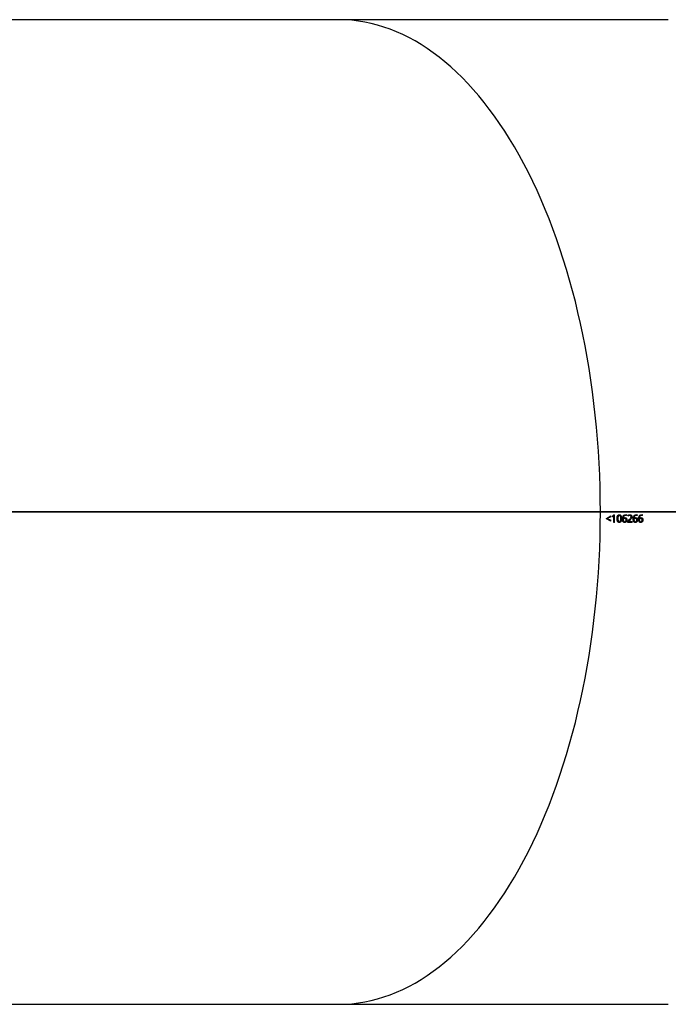
# Model space of a CAD drawing. Units: millimetres. Extents: x 0 to 2115, y 0 to 1488.
# Drawn here: x 615 to 666, y 1053 to 1132 of the extents above; entities that cross this region are included whole.
import ezdxf

# ---------------------------------------------------------------- set-up
doc = ezdxf.new("R2010")
doc.units = ezdxf.units.MM
doc.header["$LTSCALE"] = 50

msp = doc.modelspace()

# ---------------------------------------------------------------- linework, layer by layer
at = {"color": 7, "linetype": 'Continuous', "lineweight": 25}
for p, q in [((640.1466686, 1131.5515586), (568.5183364, 1131.5515586)), ((666.4141017, 1131.5515586), (640.1466686, 1131.5515586)), ((660.9967786, 1092.3015584), (591.5888864, 1092.3015584)), ((660.9967786, 1092.251559), (591.5888864, 1092.251559)), ((650.5045968, 1092.251559), (650.5045968, 1092.3015584)), ((682.4113208, 1092.3015584), (660.9967786, 1092.3015584)), ((682.4113208, 1092.251559), (660.9967786, 1092.251559)), ((661.4746648, 1091.7637457), (661.8257123, 1091.9580538)), ((661.8207771, 1091.8977578), (661.5351278, 1091.7473186)), ((661.8254739, 1091.8976684), (661.5398246, 1091.7471905)), ((661.8207771, 1091.8977578), (661.8254739, 1091.8976684)), ((661.9326669, 1091.9274945), (662.0740968, 1092.0515586)), ((661.9645196, 1091.8801356), (661.9326669, 1091.9274945)), ((662.0640356, 1091.979431), (662.0687324, 1091.9793625)), ((662.0740968, 1092.0515586), (662.1248561, 1092.0515586)), ((662.9971582, 1092.0593996), (663.0619842, 1092.0518536)), ((663.001855, 1092.0593519), (663.066681, 1092.051803)), ((663.0665142, 1091.9944574), (663.0023557, 1092.0048077)), ((663.066681, 1092.051803), (663.0619842, 1092.0518536)), ((663.2193405, 1091.9477065), (663.1874401, 1091.9940938)), ((663.8502914, 1092.0593996), (663.9151174, 1092.0518536)), ((663.8549882, 1092.0593519), (663.9198142, 1092.051803)), ((663.9196474, 1091.9944574), (663.8554889, 1092.0048077)), ((663.9198142, 1092.051803), (663.9151174, 1092.0518536)), ((664.2768699, 1092.0593996), (664.3416721, 1092.0518536)), ((664.2815668, 1092.0593519), (664.3463689, 1092.051803)), ((664.346202, 1091.9944574), (664.2820674, 1092.0048077)), ((664.3463689, 1092.051803), (664.3416721, 1092.0518536)), ((661.8233043, 1091.5528942), (661.4744264, 1091.7240579)), ((661.5351278, 1091.7473186), (661.8191081, 1091.61429)), ((661.5351278, 1091.7473186), (661.5398246, 1091.7471905)), ((661.5398246, 1091.7471905), (661.823805, 1091.6141261)), ((661.8191081, 1091.61429), (661.823805, 1091.6141261)), ((662.1165592, 1091.4518167), (662.062462, 1091.4518167)), ((662.121256, 1091.451614), (662.062462, 1091.451614)), ((662.1165592, 1091.4518167), (662.121256, 1091.451614)), ((662.8207523, 1091.755103), (662.8160554, 1091.7552282)), ((662.8207523, 1091.755103), (662.825163, 1091.755103)), ((663.5224658, 1091.4518167), (663.1771404, 1091.4518167)), ((663.5271627, 1091.451614), (663.1771404, 1091.451614)), ((663.1776887, 1091.5106524), (663.3193332, 1091.6702498)), ((663.248809, 1091.5141274), (663.2535058, 1091.5139396)), ((663.3666116, 1091.6458119), (663.2488328, 1091.5174146)), ((663.2488328, 1091.5174146), (663.2535297, 1091.5172268)), ((663.2535058, 1091.5139396), (663.5277349, 1091.5139396)), ((663.3713085, 1091.6456569), (663.2535297, 1091.5172268)), ((663.5224658, 1091.4518167), (663.5271627, 1091.451614)), ((663.6738855, 1091.755103), (663.6691886, 1091.7552282)), ((663.6738855, 1091.755103), (663.6782962, 1091.755103)), ((664.100464, 1091.755103), (664.0957672, 1091.7552282)), ((664.100464, 1091.755103), (664.1048747, 1091.755103)), ((664.3855649, 1091.6443188), (664.3808919, 1091.6444738)), ((568.5183364, 1053.0015577), (640.1466686, 1053.0015577)), ((640.1466686, 1053.0015577), (666.4141017, 1053.0015577))]:
    msp.add_line(p, q, dxfattribs=at)
at = {"color": 7, "linetype": 'Continuous', "lineweight": 25, "flags": 128}
for points in [[(661.8254739, 1091.8976684), (661.8255216, 1091.9052143), (661.8255454, 1091.9127632), (661.8255693, 1091.9203122), (661.8255931, 1091.9278611), (661.8256408, 1091.93541), (661.8256647, 1091.9429589), (661.8256885, 1091.9505079), (661.8257123, 1091.9580538)], [(664.341529, 1091.9945229), (664.341529, 1092.0016904), (664.3415529, 1092.0088549), (664.3415767, 1092.0160223), (664.3416006, 1092.0231898), (664.3416244, 1092.0303543), (664.3416482, 1092.0375217), (664.3416482, 1092.0446862), (664.3416721, 1092.0518536)], [(661.4744264, 1091.7240579), (661.4744741, 1091.72902), (661.4744979, 1091.7339791), (661.4745218, 1091.7389412), (661.4745456, 1091.7439033), (661.4745933, 1091.7488624), (661.4746171, 1091.7538245), (661.474641, 1091.7587866), (661.4746648, 1091.7637457)], [(663.5224658, 1091.4518167), (663.5225374, 1091.459607), (663.5226089, 1091.4673943), (663.5226804, 1091.4751847), (663.5227758, 1091.482972), (663.5228473, 1091.4907623), (663.522895, 1091.4985497), (663.5229665, 1091.50634), (663.523038, 1091.5141274)], [(663.5271627, 1091.451614), (663.5272342, 1091.4594043), (663.5273057, 1091.4671947), (663.5273773, 1091.474985), (663.5274488, 1091.4827753), (663.5275203, 1091.4905686), (663.5275918, 1091.498359), (663.5276634, 1091.5061493), (663.5277349, 1091.5139396)]]:
    msp.add_lwpolyline(points, dxfattribs=at)
at = {"color": 7, "linetype": 'Continuous', "lineweight": 25}
for centre, radius, start, end in [((636.341926, 1092.0285659), 25.4791868, 359.705846642, 359.841604755), ((578.1129607, 1092.2511003), 83.9533081, 359.454364801, 359.745746203), ((578.6980787, 1092.2524245), 83.4223223, 359.450121356, 359.862076774), ((578.6623412, 1092.2524136), 83.4627566, 359.450256098, 359.862116278), ((651.5693813, 1092.0566437), 11.4926039, 359.690298766, 359.976119637), ((674.5334291, 1091.9897582), 11.4669159, 179.689984733, 179.976520351), ((652.422515, 1092.0566437), 11.4926034, 359.690298761, 359.976119643), ((675.3865627, 1091.9897582), 11.4669163, 179.689984737, 179.976520346), ((629.8486107, 1092.1235288), 34.4978327, 359.785631046, 359.880874037), ((622.5170439, 1091.9051218), 39.3031403, 359.486779497, 359.576024034), ((622.462373, 1091.9053576), 39.3625093, 359.486949986, 359.576081608), ((650.9935451, 1091.5942999), 12.1844308, 359.329021938, 359.606654965), ((663.2110866, 1091.5160446), 0.037771, 357.090378596, 2.078509529), ((663.2913205, 1091.515309), 0.0378395, 177.094891155, 182.073996974)]:
    msp.add_arc(centre, radius, start, end, dxfattribs=at)
for centre, start_param, end_param in [((640.146662, 1092.3015587), 4.7123889804, 6.2831853072), ((640.146662, 1092.3015587), 4.7123889804, 6.2831853072), ((640.146662, 1092.2515587), 3.1415926536, 4.7123889804), ((640.146662, 1092.2515587), 3.1415926536, 4.7123889804)]:
    msp.add_ellipse(centre, major_axis=(0, 39.25), ratio=0.5312132731, start_param=start_param, end_param=end_param, dxfattribs=at)
for points, knots in [([(662.0640356, 1091.979431), (662.055758, 1091.9706477), (662.0391982, 1091.9530762), (662.0036981, 1091.9209943), (661.977373, 1091.8965365), (661.9598228, 1091.880231)], [0, 0, 0, 0, 0.24988840815, 0.49991927114, 1, 1, 1, 1]), ([(662.0687324, 1091.9793625), (662.0604546, 1091.9705754), (662.0438933, 1091.9529952), (662.0083976, 1091.9209173), (661.9820706, 1091.8964481), (661.9645196, 1091.8801356)], [0, 0, 0, 0, 0.249879571, 0.4999288735, 1, 1, 1, 1]), ([(662.0654422, 1091.8785531), (662.065633, 1091.8953681), (662.0660144, 1091.9289979), (662.0678264, 1091.9625743), (662.0687324, 1091.9793625)], [0, 0, 0, 0, 0.5000012166, 1, 1, 1, 1]), ([(662.3270828, 1091.7518158), (662.3281712, 1091.7864286), (662.3303452, 1091.8555629), (662.3487599, 1091.9409539), (662.3797558, 1092.0014107), (662.414725, 1092.0365122), (662.4507931, 1092.0527619), (662.480967, 1092.0585783), (662.4962653, 1092.059094), (662.5039178, 1092.0593519)], [0, 0, 0, 0, 0.2504470398, 0.5002333144, 0.6252151017, 0.7499796229, 0.8747492669, 0.9373467557, 1, 1, 1, 1]), ([(662.4990779, 1092.0048703), (662.487274, 1092.0039031), (662.4696025, 1092.0024551), (662.4480653, 1091.9911732), (662.4292495, 1091.9754512), (662.4113828, 1091.9481395), (662.3861423, 1091.8731466), (662.3845882, 1091.8057695), (662.3833496, 1091.7520661)], [0, 0, 0, 0, 0.1249168982, 0.1870117691, 0.2500588591, 0.3727380337, 0.5000355554, 1, 1, 1, 1]), ([(662.5037748, 1092.0048077), (662.4919706, 1092.0038411), (662.4742984, 1092.002394), (662.452762, 1091.9911073), (662.4339452, 1091.9753811), (662.4160797, 1091.9480612), (662.3908381, 1091.8730492), (662.3892846, 1091.8056554), (662.3880464, 1091.751938)], [0, 0, 0, 0, 0.1248936053, 0.1869807824, 0.2500216818, 0.372700247, 0.5000000683, 1, 1, 1, 1]), ([(662.4990779, 1092.0048703), (662.4998548, 1092.0048591), (662.5014087, 1092.0048368), (662.502986, 1092.0048174), (662.5037748, 1092.0048077)], [0, 0, 0, 0, 0.4999675676, 1, 1, 1, 1]), ([(662.499221, 1092.0593996), (662.5144683, 1092.0583273), (662.5449328, 1092.0561849), (662.5875461, 1092.0349386), (662.6213831, 1091.9993596), (662.6527308, 1091.939882), (662.6721579, 1091.8552568), (662.6737705, 1091.7864097), (662.6745779, 1091.7519439)], [0, 0, 0, 0, 0.1250410892, 0.2498349955, 0.3746993425, 0.4997485844, 0.7495681221, 1, 1, 1, 1]), ([(662.5039178, 1092.0593519), (662.5031299, 1092.0593599), (662.5015575, 1092.0593757), (662.4999987, 1092.0593916), (662.499221, 1092.0593996)], [0, 0, 0, 0, 0.5010854215, 1, 1, 1, 1]), ([(662.617572, 1091.751938), (662.6168545, 1091.8057087), (662.6159573, 1091.8729463), (662.5912365, 1091.9478833), (662.5738257, 1091.9754652), (662.5547555, 1091.9910732), (662.5333369, 1092.0025078), (662.5155951, 1092.0038881), (662.5037748, 1092.0048077)], [0, 0, 0, 0, 0.499958035, 0.6251716473, 0.7499543472, 0.8125282143, 0.8750989139, 1, 1, 1, 1]), ([(662.5039178, 1092.0593519), (662.5191652, 1092.0582788), (662.5496305, 1092.0561348), (662.5922443, 1092.0348814), (662.6260811, 1091.9992929), (662.6574281, 1091.9397987), (662.6768548, 1091.8551557), (662.6784674, 1091.7862907), (662.6792747, 1091.7518158)], [0, 0, 0, 0, 0.1250208622, 0.2497994898, 0.3746573402, 0.4997099969, 0.7495468291, 1, 1, 1, 1]), ([(662.7587635, 1091.7079885), (662.7604079, 1091.7502075), (662.7636927, 1091.8345363), (662.7946974, 1091.9377037), (662.8434445, 1092.0029583), (662.9071533, 1092.050569), (662.9640227, 1092.0558432), (663.001855, 1092.0593519)], [0, 0, 0, 0, 0.2502605814, 0.4998741951, 0.6252090208, 0.7506707034, 1, 1, 1, 1]), ([(662.9976827, 1092.0048703), (662.9704644, 1092.0023677), (662.9295957, 1091.9986101), (662.8828811, 1091.9659284), (662.846641, 1091.9200018), (662.8225423, 1091.8463602), (662.8182209, 1091.78565), (662.8160554, 1091.7552282)], [0, 0, 0, 0, 0.2494443679, 0.3745433747, 0.4996593681, 0.7492793875, 1, 1, 1, 1]), ([(663.0023557, 1092.0048077), (662.975145, 1092.0023025), (662.9342823, 1091.9985404), (662.8875778, 1091.9658579), (662.8513379, 1091.9199135), (662.8272387, 1091.846254), (662.8229176, 1091.7855316), (662.8207523, 1091.755103)], [0, 0, 0, 0, 0.2493651386, 0.3744736238, 0.4996018509, 0.749245234, 1, 1, 1, 1]), ([(663.001855, 1092.0593519), (663.0010782, 1092.0593599), (662.9995243, 1092.0593758), (662.9979469, 1092.0593916), (662.9971582, 1092.0593996)], [0, 0, 0, 0, 0.4999666353, 1, 1, 1, 1]), ([(663.0023557, 1092.0048077), (663.0015769, 1092.0048174), (663.0000192, 1092.0048368), (662.9984615, 1092.0048591), (662.9976827, 1092.0048703)], [0, 0, 0, 0, 0.4999990642, 1, 1, 1, 1]), ([(663.1874401, 1091.9940938), (663.2117506, 1092.0127908), (663.2603389, 1092.0501598), (663.3187392, 1092.0562893), (663.3479196, 1092.0593519)], [0, 0, 0, 0, 0.500337318, 1, 1, 1, 1]), ([(663.343938, 1092.0048703), (663.3201379, 1092.002088), (663.2724557, 1091.9965139), (663.2339364, 1091.9640459), (663.2146436, 1091.9477839)], [0, 0, 0, 0, 0.4991409486, 1, 1, 1, 1]), ([(663.3486349, 1092.0048077), (663.3248338, 1092.0020243), (663.277145, 1091.9964473), (663.238632, 1091.9639731), (663.2193405, 1091.9477065)], [0, 0, 0, 0, 0.499091142, 1, 1, 1, 1]), ([(663.3193332, 1091.6702498), (663.3484326, 1091.7028183), (663.392051, 1091.7516367), (663.4386796, 1091.8303859), (663.4435505, 1091.8768127), (663.4459812, 1091.899981)], [0, 0, 0, 0, 0.5010145222, 0.7509922157, 1, 1, 1, 1]), ([(663.3432228, 1092.0593996), (663.3633991, 1092.0581319), (663.393909, 1092.056215), (663.4317136, 1092.0398678), (663.4572692, 1092.0213978), (663.4781005, 1091.9968768), (663.4987683, 1091.9572113), (663.501301, 1091.9227599), (663.502987, 1091.899826)], [0, 0, 0, 0, 0.250094549, 0.3781839248, 0.5006003154, 0.6256898162, 0.7508256776, 1, 1, 1, 1]), ([(663.3432228, 1092.0593996), (663.3439996, 1092.0593916), (663.3455535, 1092.0593758), (663.3471309, 1092.0593599), (663.3479196, 1092.0593519)], [0, 0, 0, 0, 0.4999666353, 1, 1, 1, 1]), ([(663.343938, 1092.0048703), (663.3447149, 1092.0048591), (663.3462687, 1092.0048368), (663.3478461, 1092.0048174), (663.3486349, 1092.0048077)], [0, 0, 0, 0, 0.4999675676, 1, 1, 1, 1]), ([(663.3479196, 1092.0593519), (663.3680903, 1092.0580806), (663.3985871, 1092.0561585), (663.4364255, 1092.0398236), (663.4619332, 1092.0213315), (663.4828033, 1091.9968174), (663.503462, 1091.957134), (663.5059966, 1091.9226759), (663.5076839, 1091.8997366)], [0, 0, 0, 0, 0.25008997703, 0.37811886576, 0.50050947168, 0.62564779916, 0.75078874299, 1, 1, 1, 1]), ([(663.4459812, 1091.899981), (663.4450947, 1091.9144664), (663.443764, 1091.9362103), (663.4319937, 1091.9619984), (663.4196535, 1091.9785642), (663.404051, 1091.9911688), (663.380543, 1092.0025841), (663.3613933, 1092.0039186), (663.3486349, 1092.0048077)], [0, 0, 0, 0, 0.2495584258, 0.3746095225, 0.499770976, 0.6249569395, 0.7501275523, 1, 1, 1, 1]), ([(663.502987, 1091.899826), (663.5003332, 1091.8744241), (663.4950187, 1091.8235569), (663.4468248, 1091.7351255), (663.398709, 1091.6815509), (663.3666116, 1091.6458119)], [0, 0, 0, 0, 0.2492961293, 0.4992144306, 1, 1, 1, 1]), ([(663.5076839, 1091.8997366), (663.50503, 1091.8743289), (663.4997158, 1091.8234507), (663.4515238, 1091.7349968), (663.4034064, 1091.681406), (663.3713085, 1091.6456569)], [0, 0, 0, 0, 0.24930856391, 0.49923288586, 1, 1, 1, 1]), ([(663.502987, 1091.899826), (663.5037647, 1091.8998111), (663.5053235, 1091.8997812), (663.506896, 1091.8997515), (663.5076839, 1091.8997366)], [0, 0, 0, 0, 0.49891464053, 1, 1, 1, 1]), ([(663.6118967, 1091.7079885), (663.6135409, 1091.7502072), (663.6168251, 1091.8345356), (663.6478334, 1091.9377072), (663.696574, 1092.0029548), (663.7602927, 1092.0505728), (663.8171575, 1092.0558447), (663.8549882, 1092.0593519)], [0, 0, 0, 0, 0.2502584058, 0.4998698496, 0.6252106467, 0.7506620358, 1, 1, 1, 1]), ([(663.8508159, 1092.0048703), (663.8235966, 1092.0023669), (663.782725, 1091.9986079), (663.7360165, 1091.9659302), (663.6997739, 1091.9200023), (663.6756753, 1091.8463586), (663.6713541, 1091.7856498), (663.6691886, 1091.7552282)], [0, 0, 0, 0, 0.2494421398, 0.3745529913, 0.4996678671, 0.7492801053, 1, 1, 1, 1]), ([(663.8554889, 1092.0048077), (663.828278, 1092.0023023), (663.7874152, 1091.9985399), (663.7407126, 1091.9658596), (663.7044684, 1091.9199095), (663.6803728, 1091.846256), (663.6760511, 1091.785532), (663.6738855, 1091.755103)], [0, 0, 0, 0, 0.2493662735, 0.3744753282, 0.4995940234, 0.7492440928, 1, 1, 1, 1]), ([(663.8549882, 1092.0593519), (663.8542109, 1092.0593599), (663.8526546, 1092.0593758), (663.8510797, 1092.0593917), (663.8502914, 1092.0593996)], [0, 0, 0, 0, 0.49943942928, 1, 1, 1, 1]), ([(663.8554889, 1092.0048077), (663.8547097, 1092.0048174), (663.8531495, 1092.0048368), (663.8515943, 1092.0048591), (663.8508159, 1092.0048703)], [0, 0, 0, 0, 0.4994718688, 1, 1, 1, 1]), ([(664.0384513, 1091.7079885), (664.0401044, 1091.7502082), (664.0434063, 1091.8345378), (664.074421, 1091.9376908), (664.1231286, 1092.0029699), (664.1868767, 1092.0505616), (664.2437403, 1092.0558404), (664.2815668, 1092.0593519)], [0, 0, 0, 0, 0.250261093, 0.4998713838, 0.6251774449, 0.7506631875, 1, 1, 1, 1]), ([(664.2773706, 1092.0048703), (664.2501602, 1092.0023652), (664.2092989, 1091.9986035), (664.1625957, 1091.9659321), (664.1263528, 1091.9199948), (664.1022173, 1091.8463676), (664.0979203, 1091.7856514), (664.0957672, 1091.7552282)], [0, 0, 0, 0, 0.2493969968, 0.3745136695, 0.4996242623, 0.749275753, 1, 1, 1, 1]), ([(664.2820674, 1092.0048077), (664.2548554, 1092.0023031), (664.2139909, 1091.9985419), (664.1672926, 1091.9658534), (664.1310142, 1091.9199215), (664.1069249, 1091.8462555), (664.1026208, 1091.7855315), (664.100464, 1091.755103)], [0, 0, 0, 0, 0.24935880145, 0.37446410726, 0.49961784945, 0.7492604382, 1, 1, 1, 1]), ([(664.2815668, 1092.0593519), (664.2807784, 1092.0593599), (664.2792035, 1092.0593757), (664.2776472, 1092.0593916), (664.2768699, 1092.0593996)], [0, 0, 0, 0, 0.50056057072, 1, 1, 1, 1]), ([(664.2820674, 1092.0048077), (664.2812795, 1092.0048174), (664.2797071, 1092.0048367), (664.2781483, 1092.0048591), (664.2773706, 1092.0048703)], [0, 0, 0, 0, 0.5010844719, 1, 1, 1, 1]), ([(662.5002223, 1091.4438237), (662.4849934, 1091.4448734), (662.4545591, 1091.4469711), (662.4122367, 1091.4685445), (662.3788207, 1091.5042719), (662.3480032, 1091.5638585), (662.329382, 1091.6485604), (662.3278498, 1091.7173692), (662.3270828, 1091.7518158)], [0, 0, 0, 0, 0.1249863109, 0.2497784539, 0.3745933148, 0.4996760281, 0.7495312072, 1, 1, 1, 1]), ([(662.3833496, 1091.7520661), (662.383951, 1091.6982768), (662.3847141, 1091.6300256), (662.40941, 1091.5549546), (662.4269789, 1091.5278391), (662.4450552, 1091.5124503), (662.466453, 1091.5010376), (662.4842466, 1091.4995419), (662.49605, 1091.4985497)], [0, 0, 0, 0, 0.4999559066, 0.6343753924, 0.7499642432, 0.8118435144, 0.8751857879, 1, 1, 1, 1]), ([(662.3833496, 1091.7520661), (662.3841379, 1091.752044), (662.3857128, 1091.7519999), (662.3872691, 1091.7519586), (662.3880464, 1091.751938)], [0, 0, 0, 0, 0.5005624029, 1, 1, 1, 1]), ([(662.3880464, 1091.751938), (662.3886474, 1091.6981373), (662.3894099, 1091.6298713), (662.4141079, 1091.5547744), (662.4316711, 1091.5276601), (662.4497507, 1091.5122631), (662.471132, 1091.5008372), (662.4889325, 1091.4993476), (662.5007469, 1091.498359)], [0, 0, 0, 0, 0.4999749692, 0.6344023298, 0.7499942212, 0.8118579642, 0.8751280009, 1, 1, 1, 1]), ([(662.6745779, 1091.7519439), (662.6734544, 1091.7172557), (662.6712103, 1091.6479667), (662.6521603, 1091.5623669), (662.6203302, 1091.5021212), (662.5851803, 1091.4668069), (662.548867, 1091.450553), (662.5185526, 1091.4447873), (662.5032153, 1091.4442819), (662.4955493, 1091.4440293)], [0, 0, 0, 0, 0.2504203378, 0.5002094864, 0.6251815993, 0.7499112042, 0.8747252862, 0.9373851952, 1, 1, 1, 1]), ([(662.5002223, 1091.4438237), (662.4994431, 1091.4438572), (662.497883, 1091.4439244), (662.4963278, 1091.4439943), (662.4955493, 1091.4440293)], [0, 0, 0, 0, 0.4994699381, 1, 1, 1, 1]), ([(662.49605, 1091.4985497), (662.4968273, 1091.4985179), (662.4983836, 1091.4984542), (662.4999585, 1091.4983907), (662.5007469, 1091.498359)], [0, 0, 0, 0, 0.4994396206, 1, 1, 1, 1]), ([(662.6792747, 1091.7518158), (662.6781508, 1091.7171196), (662.6759058, 1091.647813), (662.6568611, 1091.5621944), (662.6250259, 1091.5019302), (662.589881, 1091.4666069), (662.5535577, 1091.4503511), (662.5232481, 1091.44458), (662.5078972, 1091.4440758), (662.5002223, 1091.4438237)], [0, 0, 0, 0, 0.2504224878, 0.5002258046, 0.6251821069, 0.7498985065, 0.8746878657, 0.9373483721, 1, 1, 1, 1]), ([(662.5007469, 1091.498359), (662.5125817, 1091.4993147), (662.5303769, 1091.5007517), (662.551988, 1091.512189), (662.5711194, 1091.5280706), (662.5888886, 1091.5556341), (662.6143233, 1091.6308038), (662.6161284, 1091.6981098), (662.617572, 1091.751938)], [0, 0, 0, 0, 0.1248205733, 0.1876842787, 0.2500183711, 0.3748374789, 0.5000235529, 1, 1, 1, 1]), ([(662.6792747, 1091.7518158), (662.678486, 1091.7518364), (662.6769086, 1091.7518776), (662.6753547, 1091.7519218), (662.6745779, 1091.7519439)], [0, 0, 0, 0, 0.5000314524, 1, 1, 1, 1]), ([(662.9362661, 1091.4438237), (662.922426, 1091.4446865), (662.8947605, 1091.4464112), (662.8552889, 1091.4626712), (662.8216506, 1091.4905533), (662.7868059, 1091.5392051), (662.7618073, 1091.6140339), (662.7597792, 1091.6766344), (662.7587635, 1091.7079885)], [0, 0, 0, 0, 0.1251541946, 0.2501752994, 0.375677849, 0.5003109156, 0.7497252374, 1, 1, 1, 1]), ([(662.9362422, 1091.7711724), (662.9218011, 1091.7698467), (662.8929411, 1091.7671974), (662.8601191, 1091.7473812), (662.838883, 1091.7250784), (662.8263799, 1091.704912), (662.817272, 1091.6823684), (662.8160475, 1091.6660274), (662.8154355, 1091.657861)], [0, 0, 0, 0, 0.24992354654, 0.49946299328, 0.62610683944, 0.74987443518, 0.8750000033, 1, 1, 1, 1]), ([(662.8154355, 1091.657861), (662.8166253, 1091.6386079), (662.8190034, 1091.6001227), (662.8378579, 1091.5556994), (662.8607617, 1091.5273191), (662.8817977, 1091.5109246), (662.905755, 1091.5001538), (662.9228012, 1091.4990847), (662.9313308, 1091.4985497)], [0, 0, 0, 0, 0.2498513337, 0.4994284746, 0.6245785821, 0.7497062459, 0.8747569272, 1, 1, 1, 1]), ([(662.8154355, 1091.657861), (662.8162133, 1091.6578364), (662.817772, 1091.657787), (662.8193445, 1091.657735), (662.8201324, 1091.657709)], [0, 0, 0, 0, 0.4989125421, 1, 1, 1, 1]), ([(662.9409391, 1091.7710502), (662.9264976, 1091.7697235), (662.8976362, 1091.7670721), (662.8648184, 1091.7472533), (662.8435783, 1091.7249423), (662.8310749, 1091.7047725), (662.8219697, 1091.6822241), (662.8207446, 1091.6658775), (662.8201324, 1091.657709)], [0, 0, 0, 0, 0.2499003663, 0.4994285276, 0.626049604, 0.749817091, 0.8749824901, 1, 1, 1, 1]), ([(662.8201324, 1091.657709), (662.8213221, 1091.6384507), (662.8237002, 1091.5999571), (662.8425521, 1091.5555268), (662.8654591, 1091.5271327), (662.8864942, 1091.5107376), (662.9104514, 1091.4999622), (662.927498, 1091.4988937), (662.9360277, 1091.498359)], [0, 0, 0, 0, 0.2498874487, 0.4994789965, 0.6246148141, 0.7497337442, 0.8747729698, 1, 1, 1, 1]), ([(662.825163, 1091.755103), (662.8326835, 1091.7662833), (662.8477199, 1091.7886373), (662.8796821, 1091.8114115), (662.9094357, 1091.821485), (662.9339135, 1091.8251005), (662.9462413, 1091.8254297), (662.952407, 1091.8255944)], [0, 0, 0, 0, 0.24981008495, 0.49947303295, 0.74952307633, 0.87472552826, 1, 1, 1, 1]), ([(662.9313308, 1091.4985497), (662.9321085, 1091.4985179), (662.9336673, 1091.4984541), (662.9352397, 1091.4983907), (662.9360277, 1091.498359)], [0, 0, 0, 0, 0.4989149482, 1, 1, 1, 1]), ([(663.1011802, 1091.6444738), (663.0995075, 1091.6183167), (663.0969968, 1091.5790537), (663.0783495, 1091.5307227), (663.0575832, 1091.4989628), (663.0310708, 1091.4732982), (662.9895153, 1091.4490616), (662.9547312, 1091.4460408), (662.9315692, 1091.4440293)], [0, 0, 0, 0, 0.2498536916, 0.3750434511, 0.5002019052, 0.6252631679, 0.7504710594, 1, 1, 1, 1]), ([(662.9362661, 1091.4438237), (662.9354782, 1091.4438572), (662.9339057, 1091.443924), (662.9323469, 1091.4439943), (662.9315692, 1091.4440293)], [0, 0, 0, 0, 0.5010819275, 1, 1, 1, 1]), ([(662.9360277, 1091.498359), (662.9520438, 1091.4998249), (662.9760924, 1091.502026), (663.0040708, 1091.5203775), (663.021273, 1091.5395215), (663.0335585, 1091.5629948), (663.0441091, 1091.5972489), (663.0454216, 1091.6243262), (663.0462963, 1091.6423697)], [0, 0, 0, 0, 0.2492585552, 0.3742672516, 0.4993829139, 0.6245035555, 0.7497787014, 1, 1, 1, 1]), ([(662.9362422, 1091.7711724), (662.9370199, 1091.7711528), (662.9385787, 1091.7711134), (662.9401512, 1091.7710713), (662.9409391, 1091.7710502)], [0, 0, 0, 0, 0.498912897, 1, 1, 1, 1]), ([(663.1058771, 1091.6443188), (663.1042045, 1091.6181564), (663.1016939, 1091.5788852), (663.083046, 1091.5305388), (663.0622848, 1091.4987687), (663.0357622, 1091.4731137), (662.9942163, 1091.4488495), (662.9594293, 1091.4458326), (662.9362661, 1091.4438237)], [0, 0, 0, 0, 0.2498762446, 0.3750774853, 0.5002419413, 0.6252735994, 0.7504860962, 1, 1, 1, 1]), ([(663.0462963, 1091.6423697), (663.0455914, 1091.6591718), (663.044531, 1091.6844459), (663.0336965, 1091.7157518), (663.0214983, 1091.7367879), (663.0048878, 1091.7535322), (662.9780523, 1091.7682298), (662.955777, 1091.7699226), (662.9409391, 1091.7710502)], [0, 0, 0, 0, 0.250025559, 0.3760952195, 0.5003610194, 0.6253255, 0.7504235688, 1, 1, 1, 1]), ([(662.9477102, 1091.8257017), (662.9688193, 1091.8239929), (663.0005499, 1091.8214243), (663.0382979, 1091.7997343), (663.0625146, 1091.7767429), (663.081162, 1091.7479378), (663.0981473, 1091.7041596), (663.099967, 1091.6683496), (663.1011802, 1091.6444738)], [0, 0, 0, 0, 0.24959865361, 0.37519049657, 0.49993042833, 0.62534747348, 0.75020563082, 1, 1, 1, 1]), ([(662.952407, 1091.8255944), (662.9516301, 1091.8256123), (662.9500763, 1091.8256481), (662.9484989, 1091.8256838), (662.9477102, 1091.8257017)], [0, 0, 0, 0, 0.4999666384, 1, 1, 1, 1]), ([(662.952407, 1091.8255944), (662.9735156, 1091.8238828), (663.0052445, 1091.8213101), (663.0429945, 1091.7996233), (663.0672132, 1091.776621), (663.0858609, 1091.7478101), (663.1028425, 1091.704022), (663.1046632, 1091.6682009), (663.1058771, 1091.6443188)], [0, 0, 0, 0, 0.249585685, 0.3751595271, 0.4998796692, 0.6252955441, 0.7501825525, 1, 1, 1, 1]), ([(663.1058771, 1091.6443188), (663.1050994, 1091.6443447), (663.1035406, 1091.6443965), (663.1019681, 1091.644448), (663.1011802, 1091.6444738)], [0, 0, 0, 0, 0.49891481424, 1, 1, 1, 1]), ([(663.3666116, 1091.6458119), (663.3674004, 1091.6457861), (663.3689777, 1091.6457344), (663.3705316, 1091.6456828), (663.3713085, 1091.6456569)], [0, 0, 0, 0, 0.5000333574, 1, 1, 1, 1]), ([(663.7893993, 1091.4438237), (663.7755596, 1091.4446863), (663.7478967, 1091.4464105), (663.7084216, 1091.4626715), (663.6747854, 1091.4905516), (663.639937, 1091.5392084), (663.614941, 1091.6140337), (663.6129126, 1091.6766342), (663.6118967, 1091.7079885)], [0, 0, 0, 0, 0.1251682374, 0.2501884862, 0.3756901765, 0.5003124371, 0.7497250513, 1, 1, 1, 1]), ([(663.7893754, 1091.7711724), (663.7749341, 1091.7698465), (663.7460737, 1091.7671967), (663.7132552, 1091.7473839), (663.6920146, 1091.7250766), (663.6795128, 1091.704911), (663.6704055, 1091.6823697), (663.6691808, 1091.6660276), (663.6685687, 1091.657861)], [0, 0, 0, 0, 0.24992604643, 0.49946798922, 0.62609274818, 0.74986158192, 0.87499875297, 1, 1, 1, 1]), ([(663.6685687, 1091.657861), (663.6697586, 1091.6386077), (663.6721371, 1091.6001226), (663.6909887, 1091.5557027), (663.7138965, 1091.5273173), (663.7349307, 1091.5109249), (663.7588883, 1091.5001537), (663.7759344, 1091.4990846), (663.784464, 1091.4985497)], [0, 0, 0, 0, 0.2498587339, 0.4994391246, 0.6245736937, 0.7497029868, 0.8747552964, 1, 1, 1, 1]), ([(663.6685687, 1091.657861), (663.669346, 1091.6578364), (663.6709024, 1091.6577871), (663.6724773, 1091.6577351), (663.6732656, 1091.657709)], [0, 0, 0, 0, 0.49943727913, 1, 1, 1, 1]), ([(663.7940723, 1091.7710502), (663.7796319, 1091.7697243), (663.7507757, 1091.7670748), (663.7179468, 1091.747249), (663.6967132, 1091.7249443), (663.6842078, 1091.7047722), (663.675103, 1091.6822245), (663.6738778, 1091.6658775), (663.6732656, 1091.657709)], [0, 0, 0, 0, 0.2499234914, 0.4994214677, 0.6260603048, 0.7498252614, 0.8749881015, 1, 1, 1, 1]), ([(663.6732656, 1091.657709), (663.6744555, 1091.6384506), (663.6768339, 1091.5999563), (663.6956843, 1091.5555274), (663.7185951, 1091.5271305), (663.7396217, 1091.5107408), (663.7635908, 1091.4999604), (663.7806322, 1091.4988931), (663.7891609, 1091.498359)], [0, 0, 0, 0, 0.2498789124, 0.4994660742, 0.6245996929, 0.749736943, 0.874750956, 1, 1, 1, 1]), ([(663.6782962, 1091.755103), (663.6858167, 1091.7662833), (663.7008531, 1091.7886373), (663.7328156, 1091.8114115), (663.7625681, 1091.821485), (663.7870496, 1091.8251007), (663.799375, 1091.8254298), (663.8055402, 1091.8255944)], [0, 0, 0, 0, 0.24980173283, 0.49945633364, 0.74949801688, 0.87469628281, 1, 1, 1, 1]), ([(663.784464, 1091.4985497), (663.7852413, 1091.4985179), (663.7867976, 1091.4984542), (663.7883725, 1091.4983907), (663.7891609, 1091.498359)], [0, 0, 0, 0, 0.4994396206, 1, 1, 1, 1]), ([(663.9543134, 1091.6444738), (663.952641, 1091.6183173), (663.9501306, 1091.5790557), (663.9314821, 1091.5307215), (663.9107164, 1091.498963), (663.8842041, 1091.4732982), (663.8426464, 1091.4490608), (663.8078639, 1091.4460405), (663.7847024, 1091.4440293)], [0, 0, 0, 0, 0.2498509224, 0.3750327822, 0.5001898491, 0.6252497258, 0.7504562296, 1, 1, 1, 1]), ([(663.7893993, 1091.4438237), (663.7886109, 1091.4438572), (663.787036, 1091.4439241), (663.7854797, 1091.4439943), (663.7847024, 1091.4440293)], [0, 0, 0, 0, 0.5005572796, 1, 1, 1, 1]), ([(663.7891609, 1091.498359), (663.8051787, 1091.4998263), (663.8292322, 1091.5020298), (663.8571997, 1091.5203738), (663.8744091, 1091.5395252), (663.8866906, 1091.5629928), (663.8972427, 1091.5972493), (663.898555, 1091.6243263), (663.8994295, 1091.6423697)], [0, 0, 0, 0, 0.249235751, 0.3742678766, 0.4993670603, 0.6245016199, 0.749778089, 1, 1, 1, 1]), ([(663.7893754, 1091.7711724), (663.7901527, 1091.7711528), (663.7917091, 1091.7711135), (663.793284, 1091.7710713), (663.7940723, 1091.7710502)], [0, 0, 0, 0, 0.4994376777, 1, 1, 1, 1]), ([(663.9590103, 1091.6443188), (663.9573375, 1091.6181559), (663.9548266, 1091.5788833), (663.9361794, 1091.5305397), (663.9154202, 1091.4987707), (663.8888908, 1091.4731103), (663.8473563, 1091.4488529), (663.8125643, 1091.4458338), (663.7893993, 1091.4438237)], [0, 0, 0, 0, 0.249878392, 0.3750872185, 0.50025275, 0.6252722983, 0.7505015452, 1, 1, 1, 1]), ([(663.8994295, 1091.6423697), (663.8987245, 1091.6591718), (663.8976642, 1091.6844459), (663.8868298, 1091.7157517), (663.8746311, 1091.7367881), (663.8580235, 1091.7535304), (663.8311811, 1091.7682318), (663.8089091, 1091.7699234), (663.7940723, 1091.7710502)], [0, 0, 0, 0, 0.2500319155, 0.3761047811, 0.5003737403, 0.6253413979, 0.7504172237, 1, 1, 1, 1]), ([(663.8008434, 1091.8257017), (663.8219522, 1091.823993), (663.8536816, 1091.8214245), (663.8914291, 1091.799736), (663.9156496, 1091.776741), (663.9342955, 1091.7479366), (663.9512798, 1091.7041622), (663.9530999, 1091.6683503), (663.9543134, 1091.6444738)], [0, 0, 0, 0, 0.2496158559, 0.3752065416, 0.499929957, 0.6253458465, 0.7502112784, 1, 1, 1, 1]), ([(663.8055402, 1091.8255944), (663.8047629, 1091.8256123), (663.8032066, 1091.8256481), (663.8016317, 1091.8256838), (663.8008434, 1091.8257017)], [0, 0, 0, 0, 0.4994394811, 1, 1, 1, 1]), ([(663.8055402, 1091.8255944), (663.8266491, 1091.8238828), (663.8583792, 1091.8213098), (663.8961297, 1091.7996216), (663.9203446, 1091.7766229), (663.9389937, 1091.7478112), (663.9559764, 1091.7040193), (663.9577967, 1091.6682002), (663.9590103, 1091.6443188)], [0, 0, 0, 0, 0.2495684849, 0.3751434839, 0.4998801384, 0.6252971688, 0.7501769063, 1, 1, 1, 1]), ([(663.9590103, 1091.6443188), (663.958233, 1091.6443447), (663.9566766, 1091.6443964), (663.9551017, 1091.644448), (663.9543134, 1091.6444738)], [0, 0, 0, 0, 0.4994395513, 1, 1, 1, 1]), ([(664.215954, 1091.4438237), (664.2021222, 1091.4446867), (664.1744688, 1091.4464121), (664.1350038, 1091.4626766), (664.1013325, 1091.4905413), (664.0665335, 1091.5392215), (664.0414828, 1091.614026), (664.039463, 1091.6766326), (664.0384513, 1091.7079885)], [0, 0, 0, 0, 0.12511618864, 0.25014015068, 0.37567836334, 0.50027880899, 0.74971951749, 1, 1, 1, 1]), ([(664.2159301, 1091.7711724), (664.2014959, 1091.7698466), (664.1726435, 1091.7671966), (664.1398438, 1091.7473708), (664.1185642, 1091.7250906), (664.1060955, 1091.7049031), (664.0969882, 1091.682369), (664.0957448, 1091.6660277), (664.0951234, 1091.657861)], [0, 0, 0, 0, 0.2498380516, 0.4993986975, 0.626111878, 0.7498275068, 0.8749740569, 1, 1, 1, 1]), ([(664.0951234, 1091.657861), (664.0963233, 1091.6386079), (664.0987218, 1091.6001243), (664.1175663, 1091.5557026), (664.1404753, 1091.5273174), (664.1615088, 1091.5109249), (664.1854624, 1091.5001563), (664.2024976, 1091.4990854), (664.2110187, 1091.4985497)], [0, 0, 0, 0, 0.249890497, 0.4994904928, 0.6246348915, 0.7497740138, 0.8748361465, 1, 1, 1, 1]), ([(664.0951234, 1091.657861), (664.0959118, 1091.6578364), (664.0974867, 1091.6577873), (664.099043, 1091.6577351), (664.0998203, 1091.657709)], [0, 0, 0, 0, 0.5005581867, 1, 1, 1, 1]), ([(664.220627, 1091.7710502), (664.2061928, 1091.7697239), (664.1773398, 1091.7670726), (664.1445373, 1091.7472374), (664.1232626, 1091.7249583), (664.1107906, 1091.7047644), (664.1016857, 1091.6822239), (664.1004419, 1091.6658777), (664.0998203, 1091.657709)], [0, 0, 0, 0, 0.24980806349, 0.49935061256, 0.62607824267, 0.74979039918, 0.87496301527, 1, 1, 1, 1]), ([(664.0998203, 1091.657709), (664.1010199, 1091.6384511), (664.1034176, 1091.5999588), (664.1222654, 1091.5555234), (664.1451694, 1091.5271345), (664.1662057, 1091.5107373), (664.1901586, 1091.4999649), (664.2071944, 1091.4988944), (664.2157155, 1091.498359)], [0, 0, 0, 0, 0.2499118083, 0.4995197104, 0.6246808916, 0.7498080201, 0.8748554388, 1, 1, 1, 1]), ([(664.1048747, 1091.755103), (664.112395, 1091.7662835), (664.127431, 1091.7886379), (664.1593914, 1091.8114053), (664.1891353, 1091.8214916), (664.2136179, 1091.8250987), (664.2259532, 1091.8254292), (664.2321187, 1091.8255944)], [0, 0, 0, 0, 0.2498006955, 0.49945425959, 0.7493744043, 0.87473023687, 1, 1, 1, 1]), ([(664.2110187, 1091.4985497), (664.211807, 1091.4985179), (664.2133819, 1091.4984544), (664.2149383, 1091.4983908), (664.2157155, 1091.498359)], [0, 0, 0, 0, 0.5005603794, 1, 1, 1, 1]), ([(664.3808919, 1091.6444738), (664.3792271, 1091.6183141), (664.3767279, 1091.5790448), (664.3580258, 1091.5307347), (664.337302, 1091.4989478), (664.3107561, 1091.4733059), (664.2692049, 1091.4490579), (664.2344201, 1091.4460394), (664.2112571, 1091.4440293)], [0, 0, 0, 0, 0.2498413148, 0.3750455284, 0.5001574211, 0.6252641362, 0.7504658254, 1, 1, 1, 1]), ([(664.215954, 1091.4438237), (664.2151767, 1091.4438572), (664.2136203, 1091.4439244), (664.2120454, 1091.4439943), (664.2112571, 1091.4440293)], [0, 0, 0, 0, 0.4994365872, 1, 1, 1, 1]), ([(664.2157155, 1091.498359), (664.2317289, 1091.4998305), (664.2557809, 1091.5020408), (664.2837805, 1091.5203593), (664.3009557, 1091.53954), (664.313276, 1091.562985), (664.3238169, 1091.5972519), (664.3251318, 1091.6243274), (664.326008, 1091.6423697)], [0, 0, 0, 0, 0.2492187292, 0.3743276648, 0.4993482625, 0.6245252348, 0.749793148, 1, 1, 1, 1]), ([(664.2159301, 1091.7711724), (664.2167185, 1091.7711528), (664.2182934, 1091.7711136), (664.2198497, 1091.7710713), (664.220627, 1091.7710502)], [0, 0, 0, 0, 0.500558677, 1, 1, 1, 1]), ([(664.3855649, 1091.6443188), (664.3839104, 1091.6181524), (664.3814265, 1091.5788711), (664.3627225, 1091.530553), (664.3420059, 1091.4987554), (664.3154428, 1091.4731181), (664.2739149, 1091.44885), (664.2391205, 1091.4458327), (664.215954, 1091.4438237)], [0, 0, 0, 0, 0.2498613475, 0.3750937552, 0.500215364, 0.6252829957, 0.7505086677, 1, 1, 1, 1]), ([(664.326008, 1091.6423697), (664.325287, 1091.6591688), (664.3242027, 1091.6844346), (664.3134118, 1091.7157585), (664.3012117, 1091.7367939), (664.2845792, 1091.7535182), (664.2577585, 1091.7682443), (664.2354763, 1091.7699281), (664.220627, 1091.7710502)], [0, 0, 0, 0, 0.2500307297, 0.3760454122, 0.500321664, 0.6253587944, 0.750331355, 1, 1, 1, 1]), ([(664.2274219, 1091.8257017), (664.2485298, 1091.8239916), (664.2802586, 1091.8214209), (664.3180098, 1091.7997434), (664.342199, 1091.7767267), (664.3608797, 1091.7479447), (664.3778544, 1091.7041598), (664.3796769, 1091.6683493), (664.3808919, 1091.6444738)], [0, 0, 0, 0, 0.2496043688, 0.3751990875, 0.4998700387, 0.6253338155, 0.7502032571, 1, 1, 1, 1]), ([(664.2321187, 1091.8255944), (664.23133, 1091.8256123), (664.2297526, 1091.8256481), (664.2281988, 1091.8256838), (664.2274219, 1091.8257017)], [0, 0, 0, 0, 0.5000333616, 1, 1, 1, 1]), ([(664.2321187, 1091.8255944), (664.2532261, 1091.8238817), (664.2849541, 1091.8213071), (664.3227105, 1091.7996291), (664.3468941, 1091.7766086), (664.3655773, 1091.7478193), (664.3825536, 1091.7040182), (664.3843604, 1091.6681996), (664.3855649, 1091.6443188)], [0, 0, 0, 0, 0.249574126, 0.3751519633, 0.4998349886, 0.6252987019, 0.7501812621, 1, 1, 1, 1])]:
    msp.add_open_spline(points, degree=3, knots=knots, dxfattribs=at)

doc.saveas('drawing.dxf')
